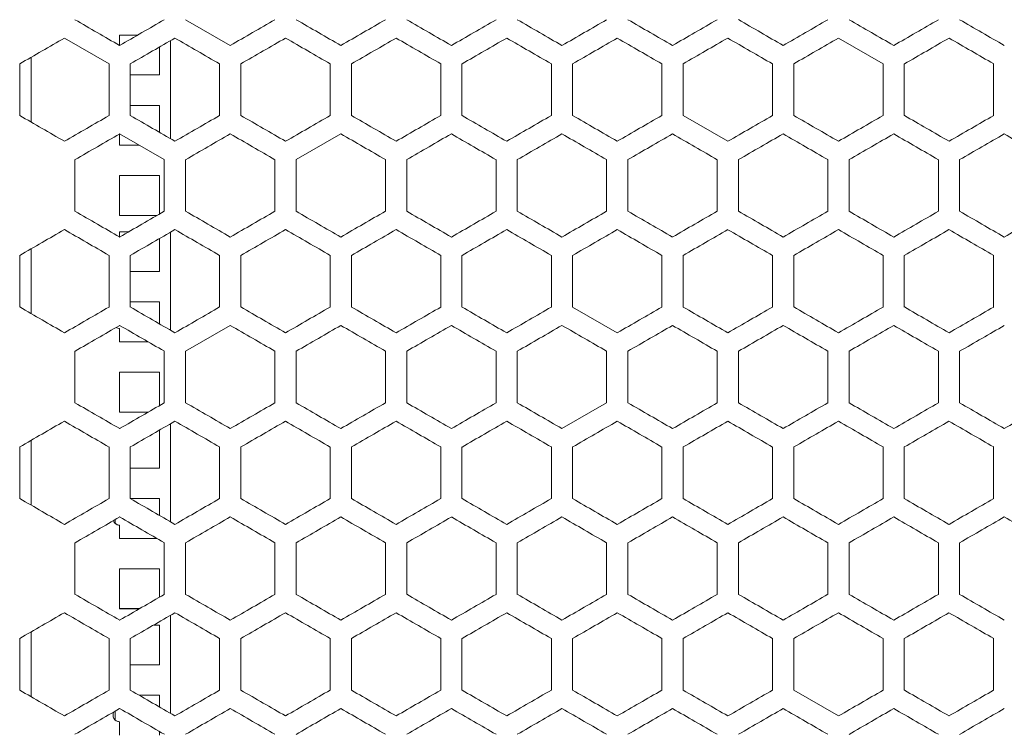
# Model space of a CAD drawing. Units: millimetres. Extents: x -552 to 2791, y -2042 to 826.
# Drawn here: x -273 to -50, y -470 to -309 of the extents above; entities that cross this region are included whole.
import ezdxf

# ---------------------------------------------------------------- set-up
doc = ezdxf.new("R2010")
doc.units = ezdxf.units.MM

# ---------------------------------------------------------------- blocks, each defined once
blk = doc.blocks.new('A$C391B03F7')
at = {"color": 0, "linetype": 'Continuous', "lineweight": 0, "extrusion": (0, 1, -2.22045e-16)}
for p, q in [((-2529.82, -2574.57), (-2519.72, -2580.4)), ((-2547.12, -2584.55), (-2557.22, -2578.72)), ((-2544.72, -2578.05), (-2544.72, -2580.4)), ((-2540.65, -2578.05), (-2544.72, -2578.05)), ((-2533.22, -2579.3), (-2533.22, -2601.47)), ((-2372.12, -2584.55), (-2382.22, -2578.72)), ((-2535.72, -2587.05), (-2535.72, -2580.74)), ((-2564.72, -2597.72), (-2564.72, -2583.05)), ((-2567.32, -2596.22), (-2567.32, -2584.55)), ((-2547.12, -2584.55), (-2547.12, -2596.22)), ((-2542.32, -2596.22), (-2542.32, -2584.55)), ((-2522.12, -2584.55), (-2522.12, -2596.22)), ((-2517.32, -2596.22), (-2517.32, -2584.55)), ((-2497.12, -2584.55), (-2497.12, -2596.22)), ((-2492.32, -2596.22), (-2492.32, -2584.55)), ((-2472.12, -2584.55), (-2472.12, -2596.22)), ((-2467.32, -2596.22), (-2467.32, -2584.55)), ((-2447.12, -2584.55), (-2447.12, -2596.22)), ((-2442.32, -2596.22), (-2442.32, -2584.55)), ((-2422.12, -2584.55), (-2422.12, -2596.22)), ((-2417.32, -2596.22), (-2417.32, -2584.55)), ((-2397.12, -2584.55), (-2397.12, -2596.22)), ((-2392.32, -2596.22), (-2392.32, -2584.55)), ((-2372.12, -2584.55), (-2372.12, -2596.22)), ((-2367.32, -2596.22), (-2367.32, -2584.55)), ((-2347.12, -2584.55), (-2347.12, -2596.22)), ((-2535.72, -2587.04), (-2542.32, -2587.04)), ((-2542.32, -2587.05), (-2535.72, -2587.05)), ((-2535.72, -2593.93), (-2542.32, -2593.93)), ((-2535.72, -2600.03), (-2535.72, -2593.93)), ((-2417.32, -2596.22), (-2407.22, -2602.05)), ((-2534.62, -2606.2), (-2544.72, -2600.37)), ((-2544.72, -2600.37), (-2544.72, -2602.93)), ((-2494.72, -2600.37), (-2504.82, -2606.2)), ((-2540.3, -2602.92), (-2544.72, -2602.92)), ((-2544.72, -2602.93), (-2540.29, -2602.93)), ((-2554.82, -2617.87), (-2554.82, -2606.2)), ((-2534.62, -2606.2), (-2534.62, -2617.87)), ((-2529.82, -2617.87), (-2529.82, -2606.2)), ((-2509.62, -2606.2), (-2509.62, -2617.87)), ((-2504.82, -2617.87), (-2504.82, -2606.2)), ((-2484.62, -2606.2), (-2484.62, -2617.87)), ((-2479.82, -2617.87), (-2479.82, -2606.2)), ((-2459.62, -2606.2), (-2459.62, -2617.87)), ((-2454.82, -2617.87), (-2454.82, -2606.2)), ((-2434.62, -2606.2), (-2434.62, -2617.87)), ((-2429.82, -2617.87), (-2429.82, -2606.2)), ((-2409.62, -2606.2), (-2409.62, -2617.87)), ((-2404.82, -2617.87), (-2404.82, -2606.2)), ((-2384.62, -2606.2), (-2384.62, -2617.87)), ((-2379.82, -2617.87), (-2379.82, -2606.2)), ((-2359.62, -2606.2), (-2359.62, -2617.87)), ((-2354.82, -2617.87), (-2354.82, -2606.2)), ((-2544.72, -2609.81), (-2544.72, -2618.81)), ((-2535.72, -2609.81), (-2544.72, -2609.81)), ((-2535.72, -2618.5), (-2535.72, -2609.81)), ((-2536.23, -2618.8), (-2544.72, -2618.8)), ((-2544.72, -2618.81), (-2536.25, -2618.81)), ((-2544.72, -2622.5), (-2544.72, -2623.7)), ((-2542.64, -2622.5), (-2544.72, -2622.5)), ((-2535.72, -2631.5), (-2535.72, -2624.04)), ((-2533.22, -2622.6), (-2533.22, -2644.77)), ((-2564.72, -2641.02), (-2564.72, -2626.35)), ((-2567.32, -2639.52), (-2567.32, -2627.86)), ((-2547.12, -2627.86), (-2547.12, -2639.52)), ((-2542.32, -2639.52), (-2542.32, -2627.86)), ((-2522.12, -2627.86), (-2522.12, -2639.52)), ((-2517.32, -2639.52), (-2517.32, -2627.86)), ((-2497.12, -2627.86), (-2497.12, -2639.52)), ((-2492.32, -2639.52), (-2492.32, -2627.86)), ((-2472.12, -2627.86), (-2472.12, -2639.52)), ((-2467.32, -2639.52), (-2467.32, -2627.86)), ((-2447.12, -2627.86), (-2447.12, -2639.52)), ((-2442.32, -2639.52), (-2442.32, -2627.86)), ((-2422.12, -2627.86), (-2422.12, -2639.52)), ((-2417.32, -2639.52), (-2417.32, -2627.86)), ((-2397.12, -2627.86), (-2397.12, -2639.52)), ((-2392.32, -2639.52), (-2392.32, -2627.86)), ((-2372.12, -2627.86), (-2372.12, -2639.52)), ((-2367.32, -2639.52), (-2367.32, -2627.86)), ((-2347.12, -2627.86), (-2347.12, -2639.52)), ((-2535.72, -2631.49), (-2542.32, -2631.49)), ((-2542.32, -2631.5), (-2535.72, -2631.5)), ((-2535.72, -2638.38), (-2542.32, -2638.38)), ((-2535.72, -2643.33), (-2535.72, -2638.38)), ((-2442.32, -2639.52), (-2432.22, -2645.35)), ((-2544.72, -2644.38), (-2544.72, -2644.37)), ((-2544.72, -2644.38), (-2544.72, -2647.38)), ((-2519.72, -2643.67), (-2529.82, -2649.51)), ((-2538.31, -2647.37), (-2544.72, -2647.37)), ((-2544.72, -2647.38), (-2538.3, -2647.38)), ((-2554.82, -2661.17), (-2554.82, -2649.51)), ((-2534.62, -2649.51), (-2534.62, -2661.17)), ((-2529.82, -2661.17), (-2529.82, -2649.51)), ((-2509.62, -2649.51), (-2509.62, -2661.17)), ((-2504.82, -2661.17), (-2504.82, -2649.51)), ((-2484.62, -2649.51), (-2484.62, -2661.17)), ((-2479.82, -2661.17), (-2479.82, -2649.51)), ((-2459.62, -2649.51), (-2459.62, -2661.17)), ((-2454.82, -2661.17), (-2454.82, -2649.51)), ((-2434.62, -2649.51), (-2434.62, -2661.17)), ((-2429.82, -2661.17), (-2429.82, -2649.51)), ((-2409.62, -2649.51), (-2409.62, -2661.17)), ((-2404.82, -2661.17), (-2404.82, -2649.51)), ((-2384.62, -2649.51), (-2384.62, -2661.17)), ((-2379.82, -2661.17), (-2379.82, -2649.51)), ((-2359.62, -2649.51), (-2359.62, -2661.17)), ((-2354.82, -2661.17), (-2354.82, -2649.51)), ((-2544.72, -2654.26), (-2544.72, -2663.26)), ((-2535.72, -2654.26), (-2544.72, -2654.26)), ((-2535.72, -2661.8), (-2535.72, -2654.26)), ((-2444.72, -2667), (-2434.62, -2661.17)), ((-2538.22, -2663.25), (-2544.72, -2663.25)), ((-2544.72, -2663.26), (-2538.24, -2663.26)), ((-2533.22, -2665.9), (-2533.22, -2688.07)), ((-2544.72, -2666.95), (-2544.72, -2667)), ((-2544.63, -2666.95), (-2544.72, -2666.95)), ((-2535.72, -2675.95), (-2535.72, -2667.35)), ((-2567.32, -2682.82), (-2567.32, -2671.16)), ((-2564.72, -2684.32), (-2564.72, -2669.66)), ((-2547.12, -2671.16), (-2547.12, -2682.82)), ((-2542.32, -2682.82), (-2542.32, -2671.16)), ((-2522.12, -2671.16), (-2522.12, -2682.82)), ((-2517.32, -2682.82), (-2517.32, -2671.16)), ((-2497.12, -2671.16), (-2497.12, -2682.82)), ((-2492.32, -2682.82), (-2492.32, -2671.16)), ((-2472.12, -2671.16), (-2472.12, -2682.82)), ((-2467.32, -2682.82), (-2467.32, -2671.16)), ((-2447.12, -2671.16), (-2447.12, -2682.82)), ((-2442.32, -2682.82), (-2442.32, -2671.16)), ((-2422.12, -2671.16), (-2422.12, -2682.82)), ((-2417.32, -2682.82), (-2417.32, -2671.16)), ((-2397.12, -2671.16), (-2397.12, -2682.82)), ((-2392.32, -2682.82), (-2392.32, -2671.16)), ((-2372.12, -2671.16), (-2372.12, -2682.82)), ((-2367.32, -2682.82), (-2367.32, -2671.16)), ((-2347.12, -2671.16), (-2347.12, -2682.82)), ((-2535.72, -2675.94), (-2542.32, -2675.94)), ((-2542.32, -2675.95), (-2535.72, -2675.95)), ((-2535.72, -2682.83), (-2542.29, -2682.83)), ((-2535.72, -2686.63), (-2535.72, -2682.83)), ((-2545.72, -2688.45), (-2545.72, -2687.55)), ((-2544.72, -2688.83), (-2544.72, -2688.82)), ((-2544.72, -2688.83), (-2544.72, -2691.83)), ((-2554.82, -2704.47), (-2554.82, -2692.81)), ((-2536.32, -2691.82), (-2544.72, -2691.82)), ((-2544.72, -2691.83), (-2536.31, -2691.83)), ((-2534.62, -2692.81), (-2534.62, -2704.47)), ((-2529.82, -2704.47), (-2529.82, -2692.81)), ((-2509.62, -2692.81), (-2509.62, -2704.47)), ((-2504.82, -2704.47), (-2504.82, -2692.81)), ((-2484.62, -2692.81), (-2484.62, -2704.47)), ((-2479.82, -2704.47), (-2479.82, -2692.81)), ((-2459.62, -2692.81), (-2459.62, -2704.47)), ((-2454.82, -2704.47), (-2454.82, -2692.81)), ((-2434.62, -2692.81), (-2434.62, -2704.47)), ((-2429.82, -2704.47), (-2429.82, -2692.81)), ((-2409.62, -2692.81), (-2409.62, -2704.47)), ((-2404.82, -2704.47), (-2404.82, -2692.81)), ((-2384.62, -2692.81), (-2384.62, -2704.47)), ((-2379.82, -2704.47), (-2379.82, -2692.81)), ((-2359.62, -2692.81), (-2359.62, -2704.47)), ((-2354.82, -2704.47), (-2354.82, -2692.81)), ((-2544.72, -2698.71), (-2544.72, -2707.71)), ((-2535.72, -2698.71), (-2544.72, -2698.71)), ((-2535.72, -2705.1), (-2535.72, -2698.71)), ((-2540.21, -2707.7), (-2544.72, -2707.7)), ((-2544.72, -2707.71), (-2540.23, -2707.71)), ((-2533.22, -2709.2), (-2533.22, -2731.37)), ((-2564.72, -2727.62), (-2564.72, -2712.96)), ((-2535.72, -2711.4), (-2537.02, -2711.4)), ((-2535.72, -2720.4), (-2535.72, -2711.4)), ((-2567.32, -2726.12), (-2567.32, -2714.46)), ((-2547.12, -2714.46), (-2547.12, -2726.12)), ((-2542.32, -2726.12), (-2542.32, -2714.46)), ((-2522.12, -2714.46), (-2522.12, -2726.12)), ((-2517.32, -2726.12), (-2517.32, -2714.46)), ((-2497.12, -2714.46), (-2497.12, -2726.12)), ((-2492.32, -2726.12), (-2492.32, -2714.46)), ((-2472.12, -2714.46), (-2472.12, -2726.12)), ((-2467.32, -2726.12), (-2467.32, -2714.46)), ((-2447.12, -2714.46), (-2447.12, -2726.12)), ((-2442.32, -2726.12), (-2442.32, -2714.46)), ((-2422.12, -2714.46), (-2422.12, -2726.12)), ((-2417.32, -2726.12), (-2417.32, -2714.46)), ((-2397.12, -2714.46), (-2397.12, -2726.12)), ((-2392.32, -2726.12), (-2392.32, -2714.46)), ((-2372.12, -2714.46), (-2372.12, -2726.12)), ((-2367.32, -2726.12), (-2367.32, -2714.46)), ((-2347.12, -2714.46), (-2347.12, -2726.12)), ((-2535.72, -2720.39), (-2542.32, -2720.39)), ((-2542.32, -2720.4), (-2535.72, -2720.4)), ((-2392.32, -2726.12), (-2382.22, -2731.95)), ((-2535.72, -2727.28), (-2540.3, -2727.28)), ((-2535.72, -2729.93), (-2535.72, -2727.28)), ((-2545.72, -2732.9), (-2545.72, -2730.85)), ((-2544.72, -2730.28), (-2544.72, -2730.28)), ((-2544.72, -2733.28), (-2544.72, -2733.27)), ((-2544.72, -2733.28), (-2544.72, -2736.28)), ((-2535.72, -2736.28), (-2535.72, -2735.47))]:
    blk.add_line(p, q, dxfattribs=at)
at = {"color": 0, "linetype": 'Continuous', "lineweight": 0}
for centre, start, end in [((-2544.72, -2642.88), 237.2597, 270), ((-2544.72, -2687.33), 198.1591, 270), ((-2544.72, -2731.78), 149.7251, 270), ((-2544.72, -2731.78), 90, 90.2749)]:
    blk.add_arc(centre, 1.5, start, end, dxfattribs=at)
at = {"color": 0, "linetype": 'Continuous', "lineweight": 0, "extrusion": (0, -2.22045e-16, -1)}
for centre, end in [((2544.72, -2642.87), 302.3676), ((2544.72, -2687.32), 311.8103), ((2544.72, -2731.77), 311.8103)]:
    blk.add_arc(centre, 1.5, 270, end, dxfattribs=at)
at = {"color": 0, "linetype": 'Continuous', "lineweight": 0, "extrusion": (6.16298e-32, -2.22045e-16, -1)}
blk.add_ellipse((-2307.58, -2717.31), major_axis=(-3600.55, 2078.78), ratio=0.000001, start_param=-1.504888, end_param=-1.502076, dxfattribs=at)
at = {"color": 0, "linetype": 'Continuous', "lineweight": 0}
for centre, major_axis, start_param, end_param in [((-2307.54, -2443.46), (-3601.21, -2079.16), -1.507698, -1.504888), ((-2307.34, -2674.15), (-3604.81, 2081.24), -1.525736, -1.522931), ((-2307.26, -2645.33), (-3606.78, 2082.38), -1.539612, -1.53681), ((-2307.24, -2630.9), (-3607.51, 2082.8), -1.546545, -1.543744), ((-2307.22, -2616.48), (-3608.07, 2083.12), -1.553475, -1.550676), ((-2307.22, -2602.05), (-3608.45, 2083.34), -1.560404, -1.557605), ((-2307.64, -2434.63), (3599.69, 2078.28), -1.642997, -1.640184), ((-2307.49, -2708.47), (3602, -2079.61), -1.633227, -1.630417), ((-2307.37, -2477.77), (3604.21, 2080.89), -1.622134, -1.619328), ((-2307.26, -2650.87), (3606.71, -2082.33), -1.605449, -1.602647), ((-2307.24, -2636.45), (3607.45, -2082.76), -1.598514, -1.595713), ((-2307.22, -2549.86), (3608.28, 2083.24), -1.587452, -1.584653), ((-2307.53, -2731.77), (-3601.37, 2079.25), -1.508366, -1.505556), ((-2307.49, -2472.3), (-3602, -2079.61), -1.511175, -1.508366), ((-2307.44, -2717.39), (-3602.87, 2080.12), -1.515318, -1.51251), ((-2307.37, -2703), (-3604.21, 2080.89), -1.522264, -1.519459), ((-2307.34, -2501.08), (-3604.7, -2081.17), -1.525069, -1.522264), ((-2307.29, -2515.49), (-3605.79, -2081.8), -1.532009, -1.529206), ((-2307.27, -2674.18), (-3606.36, 2082.13), -1.536144, -1.533342), ((-2307.26, -2529.9), (-3606.71, -2082.33), -1.538946, -1.536144), ((-2307.23, -2645.34), (-3607.81, 2082.97), -1.55001, -1.54721), ((-2307.22, -2558.75), (-3608.02, -2083.09), -1.55281, -1.55001), ((-2307.22, -2630.91), (-3608.28, 2083.24), -1.55694, -1.554141), ((-2307.58, -2463.46), (3600.55, 2078.78), -1.639516, -1.636705), ((-2307.48, -2477.84), (3602.14, 2079.7), -1.632559, -1.62975), ((-2307.44, -2722.93), (3602.74, -2080.04), -1.62975, -1.626942), ((-2307.32, -2694.14), (3605.26, -2081.5), -1.615857, -1.613053), ((-2307.28, -2679.72), (3606.27, -2082.08), -1.608917, -1.606115), ((-2307.25, -2665.31), (3607.1, -2082.56), -1.601981, -1.59918), ((-2307.23, -2650.88), (3607.76, -2082.94), -1.595048, -1.592248), ((-2307.22, -2564.29), (3608.07, 2083.12), -1.590917, -1.588117), ((-2307.22, -2636.46), (3608.24, -2083.22), -1.588117, -1.585318), ((-2307.22, -2578.72), (3608.45, 2083.34), -1.583987, -1.581188), ((-2307.22, -2622.02), (3608.55, -2083.4), -1.581188, -1.578389), ((-2307.58, -2760.61), (-3600.55, 2078.78), -1.504888, -1.502076), ((-2307.54, -2486.76), (-3601.21, -2079.16), -1.507698, -1.504888), ((-2307.48, -2746.23), (-3602.14, 2079.7), -1.511843, -1.509034), ((-2307.37, -2515.53), (-3604.09, -2080.82), -1.521598, -1.518792), ((-2307.34, -2717.45), (-3604.81, 2081.24), -1.525736, -1.522931), ((-2307.29, -2703.04), (-3605.88, 2081.86), -1.532676, -1.529872), ((-2307.28, -2544.35), (-3606.27, -2082.08), -1.535478, -1.532676), ((-2307.26, -2688.63), (-3606.78, 2082.38), -1.539612, -1.53681), ((-2307.25, -2558.76), (-3607.1, -2082.56), -1.542413, -1.539612), ((-2307.24, -2674.2), (-3607.51, 2082.8), -1.546545, -1.543744), ((-2307.22, -2587.62), (-3608.24, -2083.22), -1.556275, -1.553475), ((-2307.22, -2602.05), (-3608.55, -2083.4), -1.563203, -1.560404), ((-2307.44, -2506.68), (3602.87, 2080.12), -1.629083, -1.626275), ((-2307.37, -2521.07), (3604.21, 2080.89), -1.622134, -1.619328), ((-2307.26, -2694.17), (3606.71, -2082.33), -1.605449, -1.602647), ((-2307.24, -2679.75), (3607.45, -2082.76), -1.598514, -1.595713), ((-2307.23, -2578.73), (3607.81, 2082.97), -1.594383, -1.591582), ((-2307.22, -2650.89), (3608.42, -2083.32), -1.584653, -1.581853), ((-2307.64, -2789.44), (-3599.69, 2078.28), -1.501408, -1.498595), ((-2307.53, -2775.07), (-3601.37, 2079.25), -1.508366, -1.505556), ((-2307.49, -2515.6), (-3602, -2079.61), -1.511175, -1.508366), ((-2307.44, -2760.69), (-3602.87, 2080.12), -1.515318, -1.51251), ((-2307.37, -2746.3), (-3604.21, 2080.89), -1.522264, -1.519459), ((-2307.26, -2573.21), (-3606.71, -2082.33), -1.538946, -1.536144), ((-2307.25, -2703.07), (-3607.17, 2082.6), -1.543078, -1.540277), ((-2307.24, -2587.63), (-3607.45, -2082.76), -1.545879, -1.543078), ((-2307.23, -2688.64), (-3607.81, 2082.97), -1.55001, -1.54721), ((-2307.22, -2674.21), (-3608.28, 2083.24), -1.55694, -1.554141), ((-2307.58, -2506.76), (3600.55, 2078.78), -1.639516, -1.636705), ((-2307.4, -2535.53), (3603.56, 2080.52), -1.625608, -1.622801), ((-2307.34, -2549.92), (3604.81, 2081.24), -1.618662, -1.615857), ((-2307.32, -2737.44), (3605.26, -2081.5), -1.615857, -1.613053), ((-2307.25, -2708.61), (3607.1, -2082.56), -1.601981, -1.59918), ((-2307.24, -2593.17), (3607.51, 2082.8), -1.597849, -1.595048), ((-2307.22, -2607.59), (3608.07, 2083.12), -1.590917, -1.588117), ((-2307.22, -2622.03), (3608.45, 2083.34), -1.583987, -1.581188), ((-2307.58, -2803.91), (-3600.55, 2078.78), -1.504888, -1.502076), ((-2307.48, -2789.53), (-3602.14, 2079.7), -1.511843, -1.509034), ((-2307.37, -2558.84), (-3604.09, -2080.82), -1.521598, -1.518792), ((-2307.34, -2760.75), (-3604.81, 2081.24), -1.525736, -1.522931), ((-2307.26, -2731.93), (-3606.78, 2082.38), -1.539612, -1.53681), ((-2307.24, -2717.51), (-3607.51, 2082.8), -1.546545, -1.543744), ((-2307.22, -2703.08), (-3608.07, 2083.12), -1.553475, -1.550676), ((-2307.22, -2688.65), (-3608.45, 2083.34), -1.560404, -1.557605), ((-2307.22, -2645.35), (-3608.55, -2083.4), -1.563203, -1.560404), ((-2307.59, -2809.45), (3600.39, -2078.69), -1.640184, -1.637373), ((-2307.41, -2780.69), (3603.43, -2080.44), -1.626275, -1.623468), ((-2307.31, -2578.78), (3605.37, 2081.56), -1.615191, -1.612387), ((-2307.26, -2737.47), (3606.71, -2082.33), -1.605449, -1.602647), ((-2307.24, -2723.05), (3607.45, -2082.76), -1.598514, -1.595713), ((-2307.23, -2622.03), (3607.81, 2082.97), -1.594383, -1.591582), ((-2307.22, -2694.19), (3608.42, -2083.32), -1.584653, -1.581853), ((-2307.64, -2832.74), (-3599.69, 2078.28), -1.501408, -1.498595), ((-2307.41, -2573.29), (-3603.43, -2080.44), -1.518125, -1.515318), ((-2307.37, -2789.6), (-3604.21, 2080.89), -1.522264, -1.519459), ((-2307.34, -2587.69), (-3604.7, -2081.17), -1.525069, -1.522264), ((-2307.26, -2616.51), (-3606.71, -2082.33), -1.538946, -1.536144), ((-2307.58, -2550.07), (3600.55, 2078.78), -1.639516, -1.636704), ((-2307.4, -2578.83), (3603.56, 2080.52), -1.625608, -1.622801), ((-2307.37, -2795.14), (3604.09, -2080.82), -1.622801, -1.619995), ((-2307.34, -2593.23), (3604.81, 2081.24), -1.618662, -1.615857), ((-2307.32, -2780.74), (3605.26, -2081.5), -1.615857, -1.613053), ((-2307.28, -2766.33), (3606.27, -2082.08), -1.608917, -1.606115), ((-2307.26, -2622.05), (3606.78, 2082.38), -1.604783, -1.601981), ((-2307.25, -2751.91), (3607.1, -2082.56), -1.601981, -1.59918), ((-2307.23, -2737.49), (3607.76, -2082.94), -1.595048, -1.592248), ((-2307.22, -2650.9), (3608.07, 2083.12), -1.590917, -1.588117), ((-2307.22, -2723.06), (3608.24, -2083.22), -1.588117, -1.585318), ((-2307.58, -2847.21), (-3600.55, 2078.78), -1.504888, -1.502076), ((-2307.48, -2832.84), (-3602.14, 2079.7), -1.511843, -1.509034), ((-2307.4, -2818.45), (-3603.56, 2080.52), -1.518792, -1.515985), ((-2307.37, -2602.14), (-3604.09, -2080.82), -1.521598, -1.518792), ((-2307.34, -2804.05), (-3604.81, 2081.24), -1.525736, -1.522931), ((-2307.32, -2616.54), (-3605.26, -2081.5), -1.52854, -1.525736), ((-2307.29, -2789.64), (-3605.88, 2081.86), -1.532676, -1.529872), ((-2307.28, -2630.95), (-3606.27, -2082.08), -1.535478, -1.532675), ((-2307.26, -2775.23), (-3606.78, 2082.38), -1.539612, -1.53681), ((-2307.25, -2645.37), (-3607.1, -2082.56), -1.542413, -1.539612), ((-2307.24, -2760.81), (-3607.51, 2082.8), -1.546545, -1.543744), ((-2307.23, -2659.79), (-3607.76, -2082.94), -1.549345, -1.546545), ((-2307.22, -2746.38), (-3608.07, 2083.12), -1.553475, -1.550676), ((-2307.59, -2852.75), (3600.39, -2078.69), -1.640184, -1.637373), ((-2307.53, -2578.9), (3601.37, 2079.25), -1.636037, -1.633227), ((-2307.31, -2622.08), (3605.37, 2081.56), -1.61519, -1.612387), ((-2307.29, -2795.18), (3605.79, -2081.8), -1.612387, -1.609583), ((-2307.27, -2636.49), (3606.36, 2082.13), -1.608251, -1.605449), ((-2307.24, -2766.35), (3607.45, -2082.76), -1.598514, -1.595713), ((-2307.23, -2665.33), (3607.81, 2082.97), -1.594383, -1.591582), ((-2307.22, -2751.92), (3608.02, -2083.09), -1.591582, -1.588783), ((-2307.22, -2737.49), (3608.42, -2083.32), -1.584653, -1.581853), ((-2307.53, -2861.68), (-3601.37, 2079.25), -1.508366, -1.505556), ((-2307.41, -2616.59), (-3603.43, -2080.44), -1.518125, -1.515318), ((-2307.34, -2630.99), (-3604.7, -2081.17), -1.525069, -1.522264), ((-2307.29, -2645.39), (-3605.79, -2081.8), -1.532009, -1.529206), ((-2307.26, -2659.81), (-3606.71, -2082.33), -1.538946, -1.536144), ((-2307.25, -2789.67), (-3607.17, 2082.6), -1.543078, -1.540277), ((-2307.22, -2760.82), (-3608.28, 2083.24), -1.55694, -1.554141), ((-2307.22, -2703.09), (-3608.42, -2083.32), -1.559739, -1.55694), ((-2307.48, -2607.74), (3602.14, 2079.7), -1.632559, -1.62975), ((-2307.4, -2622.13), (3603.56, 2080.52), -1.625608, -1.622801), ((-2307.32, -2824.04), (3605.26, -2081.5), -1.615857, -1.613053), ((-2307.29, -2650.93), (3605.88, 2081.86), -1.61172, -1.608917), ((-2307.25, -2795.21), (3607.1, -2082.56), -1.601981, -1.59918), ((-2307.24, -2679.77), (3607.51, 2082.8), -1.597849, -1.595048), ((-2307.22, -2694.2), (3608.07, 2083.12), -1.590917, -1.588117), ((-2307.22, -2708.63), (3608.45, 2083.34), -1.583987, -1.581188)]:
    blk.add_ellipse(centre, major_axis=major_axis, ratio=0.000001, start_param=start_param, end_param=end_param, dxfattribs=at)
at = {"color": 0, "linetype": 'Continuous', "lineweight": 0, "extrusion": (-1.2326e-32, -2.22045e-16, -1)}
for centre, major_axis, start_param, end_param in [((-2307.44, -2457.84), (-3602.74, -2080.04), -1.514651, -1.511843), ((-2307.32, -2486.64), (-3605.26, -2081.5), -1.52854, -1.525736), ((-2307.29, -2659.74), (-3605.88, 2081.86), -1.532676, -1.529872), ((-2307.31, -2492.18), (3605.37, 2081.56), -1.61519, -1.612387), ((-2307.25, -2521), (3607.17, 2082.6), -1.601315, -1.598514), ((-2307.41, -2486.69), (-3603.43, -2080.44), -1.518125, -1.515318), ((-2307.34, -2506.62), (3604.81, 2081.24), -1.618661, -1.615857), ((-2307.44, -2501.14), (-3602.74, -2080.04), -1.514651, -1.511843), ((-2307.59, -2501.23), (-3600.39, -2078.69), -1.50422, -1.501408), ((-2307.22, -2602.05), (-3608.02, -2083.09), -1.55281, -1.55001), ((-2307.37, -2751.84), (3604.09, -2080.82), -1.622801, -1.619995), ((-2307.32, -2573.24), (-3605.26, -2081.5), -1.52854, -1.525736), ((-2307.53, -2535.6), (3601.37, 2079.25), -1.636037, -1.633227), ((-2307.44, -2549.98), (3602.87, 2080.12), -1.629083, -1.626275), ((-2307.37, -2564.38), (3604.21, 2080.89), -1.622134, -1.619328), ((-2307.25, -2607.61), (3607.17, 2082.6), -1.601315, -1.598514), ((-2307.22, -2636.46), (3608.28, 2083.24), -1.587452, -1.584653), ((-2307.59, -2544.53), (-3600.39, -2078.69), -1.50422, -1.501408), ((-2307.25, -2746.37), (-3607.17, 2082.6), -1.543078, -1.540277), ((-2307.24, -2630.93), (-3607.45, -2082.76), -1.545879, -1.543078), ((-2307.48, -2564.44), (3602.14, 2079.7), -1.632559, -1.62975), ((-2307.64, -2564.53), (3599.69, 2078.28), -1.642997, -1.640184), ((-2307.44, -2593.28), (3602.87, 2080.12), -1.629083, -1.626275), ((-2307.59, -2587.83), (-3600.39, -2078.69), -1.50422, -1.501408), ((-2307.26, -2665.35), (3606.78, 2082.38), -1.604783, -1.601981)]:
    blk.add_ellipse(centre, major_axis=major_axis, ratio=0.000001, start_param=start_param, end_param=end_param, dxfattribs=at)
at = {"color": 0, "linetype": 'Continuous', "lineweight": 0, "extrusion": (0, -2.22045e-16, -1)}
for centre, major_axis, start_param, end_param in [((-2307.4, -2688.54), (-3603.56, 2080.52), -1.518792, -1.515985), ((-2307.28, -2501.05), (-3606.27, -2082.08), -1.535478, -1.532676), ((-2307.25, -2515.46), (-3607.1, -2082.56), -1.542413, -1.539612), ((-2307.23, -2529.89), (-3607.76, -2082.94), -1.549345, -1.546545), ((-2307.22, -2544.32), (-3608.24, -2083.22), -1.556275, -1.553475), ((-2307.44, -2463.38), (3602.87, 2080.12), -1.629083, -1.626275), ((-2307.41, -2694.08), (3603.43, -2080.44), -1.626275, -1.623468), ((-2307.34, -2679.69), (3604.7, -2081.17), -1.619328, -1.616523), ((-2307.29, -2665.28), (3605.79, -2081.8), -1.612386, -1.609583), ((-2307.64, -2746.14), (-3599.69, 2078.28), -1.501408, -1.498595), ((-2307.31, -2688.6), (-3605.37, 2081.56), -1.529206, -1.526402), ((-2307.24, -2544.33), (-3607.45, -2082.76), -1.545879, -1.543078), ((-2307.22, -2573.18), (-3608.42, -2083.32), -1.559739, -1.55694), ((-2307.23, -2573.19), (-3607.76, -2082.94), -1.549345, -1.546545), ((-2307.64, -2477.93), (3599.69, 2078.28), -1.642997, -1.640185), ((-2307.59, -2766.14), (3600.39, -2078.69), -1.640184, -1.637373), ((-2307.41, -2737.38), (3603.43, -2080.44), -1.626275, -1.623468), ((-2307.34, -2722.99), (3604.7, -2081.17), -1.619328, -1.616523), ((-2307.31, -2535.48), (3605.37, 2081.56), -1.61519, -1.612386), ((-2307.29, -2708.58), (3605.79, -2081.8), -1.612386, -1.609583), ((-2307.25, -2564.31), (3607.17, 2082.6), -1.601315, -1.598514), ((-2307.22, -2593.16), (3608.28, 2083.24), -1.587452, -1.584653), ((-2307.34, -2544.39), (-3604.7, -2081.17), -1.525069, -1.522264), ((-2307.31, -2731.9), (-3605.37, 2081.56), -1.529206, -1.526402), ((-2307.29, -2558.79), (-3605.79, -2081.8), -1.532009, -1.529206), ((-2307.54, -2780.61), (3601.21, -2079.16), -1.636705, -1.633894), ((-2307.44, -2766.23), (3602.74, -2080.04), -1.62975, -1.626942), ((-2307.26, -2578.75), (3606.78, 2082.38), -1.604783, -1.601981), ((-2307.23, -2694.18), (3607.76, -2082.94), -1.595048, -1.592248), ((-2307.44, -2544.44), (-3602.74, -2080.04), -1.514651, -1.511843), ((-2307.29, -2746.34), (-3605.88, 2081.86), -1.532675, -1.529872), ((-2307.22, -2630.92), (-3608.24, -2083.22), -1.556275, -1.553475), ((-2307.64, -2521.23), (3599.69, 2078.28), -1.642997, -1.640184), ((-2307.49, -2795.07), (3602, -2079.61), -1.633226, -1.630417), ((-2307.34, -2766.29), (3604.7, -2081.17), -1.619328, -1.616523), ((-2307.22, -2708.62), (3608.02, -2083.09), -1.591582, -1.588783), ((-2307.53, -2818.37), (-3601.37, 2079.25), -1.508366, -1.505556), ((-2307.49, -2558.9), (-3602, -2079.61), -1.511175, -1.508366), ((-2307.31, -2775.2), (-3605.37, 2081.56), -1.529206, -1.526402), ((-2307.29, -2602.09), (-3605.79, -2081.8), -1.532009, -1.529206), ((-2307.22, -2717.52), (-3608.28, 2083.24), -1.55694, -1.554141), ((-2307.22, -2659.78), (-3608.42, -2083.32), -1.559739, -1.55694), ((-2307.54, -2823.91), (3601.21, -2079.16), -1.636705, -1.633894), ((-2307.44, -2809.53), (3602.74, -2080.04), -1.62975, -1.626942), ((-2307.29, -2607.63), (3605.88, 2081.86), -1.61172, -1.608917), ((-2307.24, -2636.47), (3607.51, 2082.8), -1.597849, -1.595048), ((-2307.22, -2665.33), (3608.45, 2083.34), -1.583987, -1.581188), ((-2307.54, -2573.37), (-3601.21, -2079.16), -1.507698, -1.504888), ((-2307.44, -2587.75), (-3602.74, -2080.04), -1.514651, -1.511843), ((-2307.22, -2674.22), (-3608.24, -2083.22), -1.556275, -1.553475), ((-2307.22, -2731.95), (-3608.45, 2083.34), -1.560404, -1.557605), ((-2307.49, -2838.37), (3602, -2079.61), -1.633227, -1.630417), ((-2307.41, -2823.99), (3603.43, -2080.44), -1.626275, -1.623468), ((-2307.25, -2650.91), (3607.17, 2082.6), -1.601315, -1.598514), ((-2307.64, -2876.04), (-3599.69, 2078.28), -1.501408, -1.498596), ((-2307.44, -2847.29), (-3602.87, 2080.12), -1.515318, -1.51251), ((-2307.37, -2832.9), (-3604.21, 2080.89), -1.522264, -1.519459), ((-2307.58, -2593.37), (3600.55, 2078.78), -1.639516, -1.636705), ((-2307.44, -2852.83), (3602.74, -2080.04), -1.62975, -1.626942), ((-2307.37, -2838.44), (3604.09, -2080.82), -1.622801, -1.619995), ((-2307.34, -2636.53), (3604.81, 2081.24), -1.618661, -1.615857), ((-2307.22, -2766.36), (3608.24, -2083.22), -1.588117, -1.585318)]:
    blk.add_ellipse(centre, major_axis=major_axis, ratio=0.000001, start_param=start_param, end_param=end_param, dxfattribs=at)
at = {"color": 0, "linetype": 'Continuous', "lineweight": 0, "extrusion": (1.2326e-32, -2.22045e-16, -1)}
for centre, major_axis, start_param, end_param in [((-2307.37, -2472.23), (-3604.09, -2080.82), -1.521598, -1.518792), ((-2307.22, -2607.59), (3608.42, -2083.32), -1.584653, -1.581853), ((-2307.4, -2731.85), (-3603.56, 2080.52), -1.518792, -1.515985), ((-2307.22, -2645.35), (-3608.45, 2083.34), -1.560404, -1.557605), ((-2307.29, -2564.33), (3605.88, 2081.86), -1.61172, -1.608917), ((-2307.28, -2723.03), (3606.27, -2082.08), -1.608917, -1.606115), ((-2307.29, -2751.88), (3605.79, -2081.8), -1.612386, -1.609583), ((-2307.27, -2760.79), (-3606.36, 2082.13), -1.536144, -1.533342), ((-2307.34, -2809.59), (3604.7, -2081.17), -1.619328, -1.616523), ((-2307.31, -2818.5), (-3605.37, 2081.56), -1.529206, -1.526402), ((-2307.54, -2867.21), (3601.21, -2079.16), -1.636705, -1.633894)]:
    blk.add_ellipse(centre, major_axis=major_axis, ratio=0.000001, start_param=start_param, end_param=end_param, dxfattribs=at)
at = {"color": 0, "linetype": 'Continuous', "lineweight": 0, "extrusion": (-2.46519e-32, -2.22045e-16, -1)}
for centre, major_axis, start_param, end_param in [((-2307.53, -2449), (3601.37, 2079.25), -1.636037, -1.633227), ((-2307.27, -2506.59), (3606.36, 2082.13), -1.608251, -1.605449), ((-2307.59, -2457.93), (-3600.39, -2078.69), -1.50422, -1.501408), ((-2307.29, -2521.03), (3605.88, 2081.86), -1.61172, -1.608917), ((-2307.32, -2529.94), (-3605.26, -2081.5), -1.52854, -1.525736), ((-2307.22, -2659.78), (-3608.07, 2083.12), -1.553475, -1.550676), ((-2307.49, -2751.77), (3602, -2079.61), -1.633227, -1.630417), ((-2307.27, -2549.89), (3606.36, 2082.13), -1.608251, -1.605449), ((-2307.22, -2616.48), (-3608.42, -2083.32), -1.559739, -1.55694), ((-2307.22, -2688.66), (-3608.02, -2083.09), -1.55281, -1.55001)]:
    blk.add_ellipse(centre, major_axis=major_axis, ratio=0.000001, start_param=start_param, end_param=end_param, dxfattribs=at)
at = {"color": 0, "linetype": 'Continuous', "lineweight": 0, "extrusion": (2.46519e-32, -2.22045e-16, -1)}
for centre, major_axis, start_param, end_param in [((-2307.23, -2535.43), (3607.81, 2082.97), -1.594383, -1.591582), ((-2307.53, -2492.3), (3601.37, 2079.25), -1.636037, -1.633226), ((-2307.22, -2679.76), (3608.24, -2083.22), -1.588117, -1.585318), ((-2307.54, -2530.06), (-3601.21, -2079.16), -1.507698, -1.504888), ((-2307.27, -2593.19), (3606.36, 2082.13), -1.608251, -1.605449), ((-2307.44, -2803.99), (-3602.87, 2080.12), -1.515318, -1.51251), ((-2307.23, -2731.94), (-3607.81, 2082.97), -1.55001, -1.54721), ((-2307.26, -2780.77), (3606.71, -2082.33), -1.605449, -1.602647), ((-2307.23, -2780.79), (3607.76, -2082.94), -1.595048, -1.592248)]:
    blk.add_ellipse(centre, major_axis=major_axis, ratio=0.000001, start_param=start_param, end_param=end_param, dxfattribs=at)
at = {"color": 0, "linetype": 'Continuous', "lineweight": 0, "extrusion": (3.69779e-32, -2.22045e-16, -1)}
for centre, major_axis, start_param, end_param in [((-2307.37, -2708.54), (3604.09, -2080.82), -1.622801, -1.619995), ((-2307.22, -2665.32), (3608.02, -2083.09), -1.591582, -1.588783), ((-2307.23, -2616.49), (-3607.76, -2082.94), -1.549345, -1.546545), ((-2307.37, -2607.68), (3604.21, 2080.89), -1.622134, -1.619328), ((-2307.27, -2804.09), (-3606.36, 2082.13), -1.536144, -1.533341), ((-2307.28, -2809.63), (3606.27, -2082.08), -1.608917, -1.606115)]:
    blk.add_ellipse(centre, major_axis=major_axis, ratio=0.000001, start_param=start_param, end_param=end_param, dxfattribs=at)
at = {"color": 0, "linetype": 'Continuous', "lineweight": 0, "extrusion": (-4.93038e-32, -2.22045e-16, -1)}
for centre, major_axis, start_param, end_param in [((-2307.26, -2535.45), (3606.78, 2082.38), -1.604783, -1.601981), ((-2307.25, -2602.07), (-3607.1, -2082.56), -1.542413, -1.539612), ((-2307.22, -2645.35), (-3608.02, -2083.09), -1.55281, -1.55001)]:
    blk.add_ellipse(centre, major_axis=major_axis, ratio=0.000001, start_param=start_param, end_param=end_param, dxfattribs=at)
at = {"color": 0, "linetype": 'Continuous', "lineweight": 0, "extrusion": (-3.69779e-32, -2.22045e-16, -1)}
for centre, major_axis, start_param, end_param in [((-2307.24, -2549.87), (3607.51, 2082.8), -1.597849, -1.595048), ((-2307.41, -2529.99), (-3603.43, -2080.44), -1.518125, -1.515318), ((-2307.22, -2708.63), (3608.55, -2083.4), -1.581188, -1.578389), ((-2307.22, -2679.76), (3608.28, 2083.24), -1.587452, -1.584653), ((-2307.49, -2602.2), (-3602, -2079.61), -1.511175, -1.508366), ((-2307.24, -2674.23), (-3607.45, -2082.76), -1.545879, -1.543078)]:
    blk.add_ellipse(centre, major_axis=major_axis, ratio=0.000001, start_param=start_param, end_param=end_param, dxfattribs=at)
at = {"color": 0, "linetype": 'Continuous', "lineweight": 0, "extrusion": (4.93038e-32, -2.22045e-16, -1)}
blk.add_ellipse((-2307.4, -2775.15), major_axis=(-3603.56, 2080.52), ratio=0.000001, start_param=-1.518792, end_param=-1.515985, dxfattribs=at)

msp = doc.modelspace()

# ---------------------------------------------------------------- block references
msp.add_blockref('A$C391B03F7', (2294.745, 2265.824))

doc.saveas('drawing.dxf')
